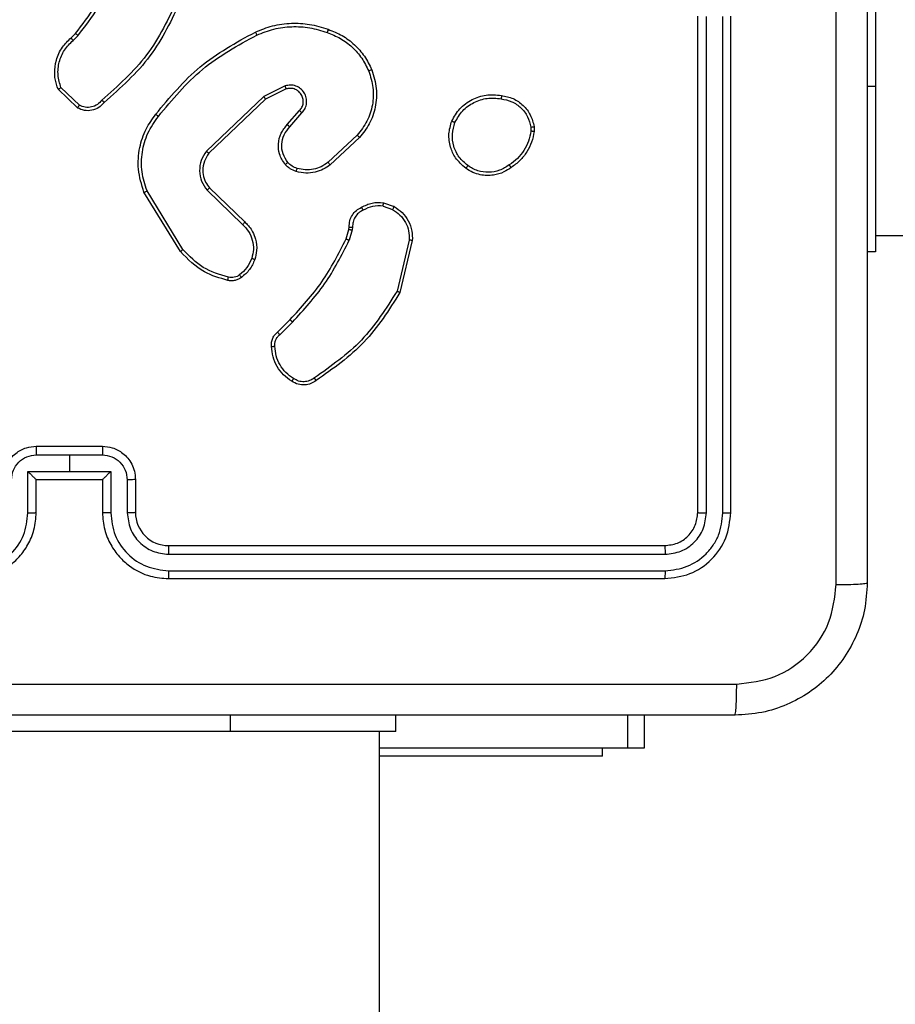
# Model space of a CAD drawing. Units: millimetres. Extents: x 3638 to 5306, y 2756 to 3863.
# Drawn here: x 4383 to 4388, y 3247 to 3253 of the extents above; entities that cross this region are included whole.
import ezdxf

# ---------------------------------------------------------------- set-up
doc = ezdxf.new("R2010")
doc.units = ezdxf.units.MM
doc.header["$LTSCALE"] = 200
doc.header["$PDSIZE"] = -1
doc.layers.add('VP-EQ', color=7, linetype='Continuous', true_color=0x8a3492)
doc.layers.add('VP-HIC', color=6, linetype='Continuous')
doc.dimstyles.get("Standard").update_dxf_attribs({"dimtxt": 14, "dimasz": 20, "dimexe": 20, "dimexo": 50, "dimgap": 20, "dimtad": 0, "dimdec": 0, "dimzin": 0, "dimdsep": 46, "dimtxsty": 'Standard', "dimcen": -0.09, "dimadec": 0, "dimazin": 0, "dimtfac": 1, "dimtdec": 4, "dimtofl": 0, "dimtmove": 0, "dimatfit": 3, "dimfxl": 70, "dimfxlon": 1, "dimtolj": 1, "dimtzin": 0, "dimarcsym": 0})

# ---------------------------------------------------------------- blocks, each defined once
blk = doc.blocks.new('wd1453')
at = {"color": 7, "linetype": 'Continuous', "lineweight": 25}
for p, q in [((3886.2701, 3675.1819), (3886.2701, 3673.1819)), ((3885.1951, 3670.6069), (3885.1951, 3673.6069)), ((3885.2476, 3670.6045), (3885.2475, 3673.6065)), ((3885.3477, 3670.6045), (3885.3476, 3673.6065)), ((3885.3951, 3670.6069), (3885.3951, 3673.6069)), ((3881.4052, 3673.4763), (3881.432, 3673.5027)), ((3881.4179, 3673.4607), (3881.4472, 3673.4896)), ((3881.445, 3673.0529), (3881.3268, 3673.1655)), ((3881.4557, 3673.0696), (3881.3443, 3673.1753)), ((3882.7004, 3673.186), (3882.5706, 3673.1226)), ((3882.7064, 3673.1673), (3882.5818, 3673.1065)), ((3886.2701, 3673.1819), (3886.2701, 3672.1819)), ((3882.5706, 3673.1226), (3882.2239, 3672.7909)), ((3882.5818, 3673.1065), (3882.2392, 3672.7785)), ((3882.7132, 3672.9519), (3882.7869, 3673.0369)), ((3882.728, 3672.9378), (3882.802, 3673.023)), ((3884.1864, 3672.9363), (3884.1866, 3672.9124)), ((3884.2055, 3672.9396), (3884.2058, 3672.9101)), ((3883.1359, 3672.8874), (3882.9599, 3672.7241)), ((3883.1501, 3672.8741), (3882.9721, 3672.7089)), ((3882.0664, 3672.1844), (3881.8464, 3672.5433)), ((3882.0821, 3672.1965), (3881.865, 3672.5507)), ((3882.2278, 3672.5553), (3882.4431, 3672.3477)), ((3882.2424, 3672.5691), (3882.456, 3672.3632)), ((3883.2951, 3672.4794), (3883.3585, 3672.4566)), ((3883.2919, 3672.4593), (3883.3496, 3672.4385)), ((3883.0688, 3672.2612), (3883.0852, 3672.3181)), ((3883.0852, 3672.3181), (3883.0872, 3672.3326)), ((3883.1054, 3672.3149), (3883.0875, 3672.2526)), ((3883.1077, 3672.3312), (3883.1054, 3672.3149)), ((3883.4497, 3672.2533), (3883.3766, 3671.9448)), ((3883.4691, 3672.252), (3883.3942, 3671.9369)), ((3886.2701, 3672.2819), (3898.5154, 3672.2819)), ((3886.2701, 3672.1819), (3886.2201, 3672.1819)), ((3882.6539, 3671.6974), (3882.7297, 3671.7731)), ((3882.6674, 3671.6816), (3882.7441, 3671.7583)), ((3881.1951, 3671.0069), (3881.5951, 3671.0069)), ((3881.1949, 3670.9548), (3881.3951, 3670.9548)), ((3881.3951, 3670.9548), (3881.5952, 3670.9548)), ((3881.3951, 3670.9548), (3881.3951, 3670.8547)), ((3881.1449, 3670.8547), (3881.3951, 3670.8547)), ((3881.1449, 3670.6046), (3881.1449, 3670.8547)), ((3881.1951, 3670.8069), (3881.195, 3670.8069)), ((3881.1951, 3670.6069), (3881.1951, 3670.8069)), ((3881.1951, 3670.8069), (3881.5951, 3670.8069)), ((3881.3951, 3670.8547), (3881.6452, 3670.8547)), ((3881.5951, 3670.8069), (3881.5951, 3670.6069)), ((3881.5951, 3670.8069), (3881.5951, 3670.8069)), ((3881.6452, 3670.8547), (3881.6452, 3670.6046)), ((3881.7951, 3670.8069), (3881.7951, 3670.6069)), ((3881.7453, 3670.8047), (3881.7453, 3670.6046)), ((3881.9951, 3670.4069), (3884.9951, 3670.4069)), ((3881.9954, 3670.3544), (3884.9974, 3670.3543)), ((3881.9954, 3670.2543), (3884.9974, 3670.2543)), ((3881.9951, 3670.2069), (3884.9951, 3670.2069)), ((3883.3701, 3669.2819), (3883.3701, 3669.3819)), ((3884.8701, 3669.3819), (3884.8701, 3669.1819)), ((3882.3701, 3669.2819), (3880.3701, 3669.2819)), ((3883.3701, 3669.2819), (3882.3701, 3669.2819)), ((3883.2701, 3531.0819), (3883.2701, 3669.2819)), ((3884.7729, 3669.1819), (3883.2701, 3669.1819)), ((3884.6201, 3669.1333), (3884.6201, 3669.1819)), ((3884.8701, 3669.1819), (3884.7729, 3669.1819)), ((3884.6201, 3669.1333), (3883.2701, 3669.1333))]:
    blk.add_line(p, q, dxfattribs=at)
at = {"color": 8, "linetype": 'Continuous', "lineweight": 25}
for p, q in [((3886.2701, 3673.1819), (3886.2201, 3673.1819)), ((3882.3701, 3669.2819), (3882.3701, 3669.3819)), ((3884.7729, 3669.1819), (3884.7729, 3669.3819))]:
    blk.add_line(p, q, dxfattribs=at)
at = {"color": 7, "linetype": 'Continuous', "lineweight": 25}
blk.add_arc((3881.995, 3670.6069), 0.2, 179.99235, 270.00424, dxfattribs=at)
for points, knots in [([(3886.0324, 3670.1711), (3886.0323, 3671.0676), (3886.0323, 3672.8605), (3886.0323, 3675.5533), (3886.0323, 3677.3461), (3886.0324, 3678.2426)], [0, 0, 0, 0, 0.333337, 0.666663, 1, 1, 1, 1]), ([(3886.2201, 3678.2319), (3886.2201, 3677.3379), (3886.2201, 3675.5497), (3886.2201, 3672.8641), (3886.2201, 3671.0758), (3886.2201, 3670.1819)], [0, 0, 0, 0, 0.333295, 0.666702, 1, 1, 1, 1]), ([(3881.432, 3673.5027), (3881.4738, 3673.5564), (3881.5584, 3673.665), (3881.6126, 3673.7915), (3881.6399, 3673.8554)], [0, 0, 0, 0, 0.494656, 1, 1, 1, 1]), ([(3881.4472, 3673.4896), (3881.4902, 3673.5449), (3881.5762, 3673.6555), (3881.6313, 3673.7843), (3881.6588, 3673.8488)], [0, 0, 0, 0, 0.500025, 1, 1, 1, 1]), ([(3882.0506, 3673.7085), (3881.9946, 3673.5916), (3881.8825, 3673.3579), (3881.6886, 3673.1859), (3881.5917, 3673.0999)], [0, 0, 0, 0, 0.499999, 1, 1, 1, 1]), ([(3882.0694, 3673.7022), (3882.0139, 3673.5854), (3881.9013, 3673.3487), (3881.7054, 3673.1744), (3881.6061, 3673.0861)], [0, 0, 0, 0, 0.493276, 1, 1, 1, 1]), ([(3882.52, 3673.5115), (3882.5541, 3673.5253), (3882.6242, 3673.5535), (3882.7361, 3673.5678), (3882.8509, 3673.5624), (3882.923, 3673.5397), (3882.9602, 3673.528)], [0, 0, 0, 0, 0.243398, 0.499996, 0.74201, 1, 1, 1, 1]), ([(3882.5287, 3673.4932), (3882.5626, 3673.5067), (3882.6304, 3673.5337), (3882.7396, 3673.5469), (3882.8495, 3673.5418), (3882.9191, 3673.5199), (3882.9539, 3673.509)], [0, 0, 0, 0, 0.249959, 0.500007, 0.750059, 1, 1, 1, 1]), ([(3881.432, 3673.5027), (3881.4323, 3673.5024), (3881.4328, 3673.5019), (3881.4369, 3673.4984), (3881.4419, 3673.4941), (3881.4455, 3673.4911), (3881.4472, 3673.4896)], [0, 0, 0, 0, 0.279856, 0.559151, 0.779765, 1, 1, 1, 1]), ([(3881.9175, 3673.0142), (3882.002, 3673.1164), (3882.1709, 3673.3208), (3882.4036, 3673.448), (3882.52, 3673.5115)], [0, 0, 0, 0, 0.500129, 1, 1, 1, 1]), ([(3881.9335, 3673.0017), (3882.017, 3673.1026), (3882.184, 3673.3045), (3882.4138, 3673.4303), (3882.5287, 3673.4932)], [0, 0, 0, 0, 0.499988, 1, 1, 1, 1]), ([(3882.52, 3673.5115), (3882.5201, 3673.5113), (3882.5204, 3673.5107), (3882.5224, 3673.5065), (3882.5253, 3673.5004), (3882.5275, 3673.4956), (3882.5287, 3673.4932)], [0, 0, 0, 0, 0.2501279, 0.4999049, 0.7501412, 1, 1, 1, 1]), ([(3882.9602, 3673.528), (3882.9602, 3673.5278), (3882.9601, 3673.5273), (3882.9592, 3673.5243), (3882.958, 3673.5207), (3882.9569, 3673.5173), (3882.9555, 3673.5133), (3882.9545, 3673.5104), (3882.9539, 3673.509)], [0, 0, 0, 0, 0.209386, 0.445121, 0.573382, 0.709156, 0.851304, 1, 1, 1, 1]), ([(3882.9539, 3673.509), (3882.9814, 3673.498), (3883.0363, 3673.4762), (3883.1068, 3673.4217), (3883.1665, 3673.3556), (3883.1925, 3673.3026), (3883.2055, 3673.276)], [0, 0, 0, 0, 0.249927, 0.499984, 0.75009, 1, 1, 1, 1]), ([(3882.9602, 3673.528), (3882.989, 3673.5166), (3883.0466, 3673.4938), (3883.1208, 3673.437), (3883.183, 3673.3674), (3883.21, 3673.3117), (3883.2236, 3673.2839)], [0, 0, 0, 0, 0.250005, 0.500008, 0.750008, 1, 1, 1, 1]), ([(3881.3268, 3673.1655), (3881.3199, 3673.1862), (3881.3094, 3673.2178), (3881.3048, 3673.2775), (3881.3134, 3673.3444), (3881.3473, 3673.4201), (3881.3867, 3673.4583), (3881.4052, 3673.4763)], [0, 0, 0, 0, 0.190196, 0.290668, 0.522252, 0.775128, 1, 1, 1, 1]), ([(3881.3443, 3673.1753), (3881.3369, 3673.2006), (3881.3221, 3673.2513), (3881.3309, 3673.3309), (3881.3615, 3673.4051), (3881.3991, 3673.4422), (3881.4179, 3673.4607)], [0, 0, 0, 0, 0.249982, 0.499936, 0.749827, 1, 1, 1, 1]), ([(3881.4052, 3673.4763), (3881.4054, 3673.4761), (3881.4057, 3673.4756), (3881.4087, 3673.472), (3881.4129, 3673.4668), (3881.4162, 3673.4628), (3881.4179, 3673.4607)], [0, 0, 0, 0, 0.2501858, 0.4999624, 0.7493186, 1, 1, 1, 1]), ([(3883.2055, 3673.276), (3883.216, 3673.2428), (3883.237, 3673.1763), (3883.2317, 3673.0708), (3883.2002, 3672.9699), (3883.1573, 3672.9149), (3883.1359, 3672.8874)], [0, 0, 0, 0, 0.249968, 0.499972, 0.749847, 1, 1, 1, 1]), ([(3883.2236, 3673.2839), (3883.2353, 3673.2462), (3883.2584, 3673.1724), (3883.2494, 3673.0584), (3883.2146, 3672.9557), (3883.1712, 3672.9008), (3883.1501, 3672.8741)], [0, 0, 0, 0, 0.268415, 0.524551, 0.76841, 1, 1, 1, 1]), ([(3883.2236, 3673.2839), (3883.2233, 3673.2837), (3883.2228, 3673.2834), (3883.2187, 3673.2816), (3883.2127, 3673.279), (3883.2079, 3673.277), (3883.2055, 3673.276)], [0, 0, 0, 0, 0.250402, 0.499678, 0.749498, 1, 1, 1, 1]), ([(3882.802, 3673.023), (3882.8088, 3673.0316), (3882.8225, 3673.0488), (3882.8312, 3673.0813), (3882.8293, 3673.1145), (3882.8166, 3673.1452), (3882.7946, 3673.1703), (3882.7656, 3673.1866), (3882.7326, 3673.1932), (3882.7112, 3673.1884), (3882.7004, 3673.186)], [0, 0, 0, 0, 0.125088, 0.250158, 0.374939, 0.499987, 0.624886, 0.749993, 0.875017, 1, 1, 1, 1]), ([(3881.3268, 3673.1655), (3881.327, 3673.1656), (3881.3275, 3673.1658), (3881.3303, 3673.1674), (3881.3336, 3673.1692), (3881.3367, 3673.171), (3881.3404, 3673.173), (3881.343, 3673.1745), (3881.3443, 3673.1753)], [0, 0, 0, 0, 0.213605, 0.450707, 0.578345, 0.712832, 0.853465, 1, 1, 1, 1]), ([(3882.7064, 3673.1673), (3882.7064, 3673.1676), (3882.7062, 3673.1682), (3882.7049, 3673.1724), (3882.7029, 3673.1786), (3882.7012, 3673.1835), (3882.7004, 3673.186)], [0, 0, 0, 0, 0.249751, 0.499767, 0.749446, 1, 1, 1, 1]), ([(3882.7869, 3673.0369), (3882.7924, 3673.0435), (3882.8034, 3673.057), (3882.8101, 3673.0813), (3882.8097, 3673.1056), (3882.8017, 3673.1305), (3882.7864, 3673.15), (3882.7688, 3673.162), (3882.7508, 3673.1695), (3882.7293, 3673.1727), (3882.7135, 3673.1689), (3882.7064, 3673.1673)], [0, 0, 0, 0, 0.121923, 0.248451, 0.350765, 0.467191, 0.617014, 0.696824, 0.769133, 0.895983, 1, 1, 1, 1]), ([(3883.7077, 3672.9733), (3883.7226, 3672.9994), (3883.753, 3673.0524), (3883.8277, 3673.1064), (3883.9161, 3673.1369), (3883.9769, 3673.1312), (3884.0083, 3673.1282)], [0, 0, 0, 0, 0.245334, 0.500027, 0.742737, 1, 1, 1, 1]), ([(3884.0083, 3673.1282), (3884.0083, 3673.1279), (3884.0084, 3673.1274), (3884.0081, 3673.1241), (3884.0076, 3673.1202), (3884.0072, 3673.1166), (3884.0066, 3673.1125), (3884.0062, 3673.1096), (3884.006, 3673.1081)], [0, 0, 0, 0, 0.21967, 0.458415, 0.585458, 0.718792, 0.856775, 1, 1, 1, 1]), ([(3884.0083, 3673.1282), (3884.0324, 3673.1233), (3884.0806, 3673.1136), (3884.1413, 3673.0704), (3884.1875, 3673.0116), (3884.1994, 3672.9638), (3884.2055, 3672.9396)], [0, 0, 0, 0, 0.249982, 0.499988, 0.746623, 1, 1, 1, 1]), ([(3881.6061, 3673.0861), (3881.5957, 3673.0748), (3881.5749, 3673.0523), (3881.5314, 3673.0361), (3881.4857, 3673.0347), (3881.4585, 3673.0468), (3881.445, 3673.0529)], [0, 0, 0, 0, 0.254988, 0.506627, 0.75496, 1, 1, 1, 1]), ([(3881.445, 3673.0529), (3881.4451, 3673.0531), (3881.4454, 3673.0535), (3881.4472, 3673.0562), (3881.4492, 3673.0593), (3881.4511, 3673.0623), (3881.4533, 3673.0658), (3881.4549, 3673.0683), (3881.4557, 3673.0696)], [0, 0, 0, 0, 0.215559, 0.453487, 0.580968, 0.714658, 0.854626, 1, 1, 1, 1]), ([(3881.5917, 3673.0999), (3881.5832, 3673.0903), (3881.5662, 3673.0712), (3881.53, 3673.0564), (3881.491, 3673.0542), (3881.4675, 3673.0645), (3881.4557, 3673.0696)], [0, 0, 0, 0, 0.249919, 0.499909, 0.749679, 1, 1, 1, 1]), ([(3881.6061, 3673.0861), (3881.6059, 3673.0862), (3881.6055, 3673.0866), (3881.6031, 3673.089), (3881.6002, 3673.0917), (3881.5977, 3673.0942), (3881.5948, 3673.0969), (3881.5927, 3673.0989), (3881.5917, 3673.0999)], [0, 0, 0, 0, 0.228377, 0.470476, 0.597122, 0.727717, 0.862153, 1, 1, 1, 1]), ([(3882.5818, 3673.1065), (3882.5817, 3673.1066), (3882.5815, 3673.107), (3882.5799, 3673.1093), (3882.5779, 3673.1122), (3882.5758, 3673.1152), (3882.5733, 3673.1187), (3882.5715, 3673.1212), (3882.5706, 3673.1226)], [0, 0, 0, 0, 0.194388, 0.425021, 0.554786, 0.693755, 0.842215, 1, 1, 1, 1]), ([(3883.7267, 3672.9652), (3883.741, 3672.9897), (3883.7696, 3673.0386), (3883.8395, 3673.0891), (3883.9213, 3673.1166), (3883.9777, 3673.1109), (3884.006, 3673.1081)], [0, 0, 0, 0, 0.249973, 0.499924, 0.749749, 1, 1, 1, 1]), ([(3884.006, 3673.1081), (3884.028, 3673.1036), (3884.072, 3673.0947), (3884.1279, 3673.0556), (3884.17, 3673.0018), (3884.181, 3672.9582), (3884.1864, 3672.9363)], [0, 0, 0, 0, 0.249962, 0.499927, 0.749767, 1, 1, 1, 1]), ([(3881.8464, 3672.5433), (3881.8323, 3672.5892), (3881.8051, 3672.6771), (3881.8157, 3672.8098), (3881.8529, 3672.9239), (3881.8968, 3672.9852), (3881.9175, 3673.0142)], [0, 0, 0, 0, 0.286585, 0.548834, 0.786608, 1, 1, 1, 1]), ([(3881.9335, 3673.0017), (3881.9322, 3673.0027), (3881.9298, 3673.0046), (3881.9264, 3673.0072), (3881.9235, 3673.0095), (3881.9205, 3673.0118), (3881.918, 3673.0137), (3881.9177, 3673.014), (3881.9175, 3673.0142)], [0, 0, 0, 0, 0.150329, 0.293531, 0.429042, 0.557352, 0.792415, 1, 1, 1, 1]), ([(3882.7869, 3673.0369), (3882.787, 3673.0368), (3882.7873, 3673.0366), (3882.789, 3673.035), (3882.7915, 3673.0327), (3882.7943, 3673.0301), (3882.7979, 3673.0268), (3882.8006, 3673.0243), (3882.802, 3673.023)], [0, 0, 0, 0, 0.155957, 0.374806, 0.507248, 0.655583, 0.819842, 1, 1, 1, 1]), ([(3881.865, 3672.5507), (3881.8528, 3672.5889), (3881.8286, 3672.6652), (3881.8323, 3672.7863), (3881.8645, 3672.9033), (3881.9105, 3672.9689), (3881.9335, 3673.0017)], [0, 0, 0, 0, 0.250012, 0.499978, 0.749901, 1, 1, 1, 1]), ([(3882.7011, 3672.7103), (3882.6934, 3672.7207), (3882.6788, 3672.7403), (3882.6623, 3672.782), (3882.6558, 3672.8363), (3882.6708, 3672.901), (3882.6992, 3672.9352), (3882.7132, 3672.9519)], [0, 0, 0, 0, 0.145255, 0.27603, 0.502107, 0.756335, 1, 1, 1, 1]), ([(3882.7132, 3672.9519), (3882.7133, 3672.9517), (3882.7137, 3672.9514), (3882.716, 3672.9492), (3882.7187, 3672.9466), (3882.7215, 3672.944), (3882.7246, 3672.9411), (3882.7269, 3672.9389), (3882.728, 3672.9378)], [0, 0, 0, 0, 0.205834, 0.440683, 0.569536, 0.705263, 0.849601, 1, 1, 1, 1]), ([(3883.7923, 3672.6878), (3883.7698, 3672.7076), (3883.7292, 3672.7432), (3883.6961, 3672.8178), (3883.685, 3672.8959), (3883.7001, 3672.9476), (3883.7077, 3672.9733)], [0, 0, 0, 0, 0.277667, 0.49989, 0.750876, 1, 1, 1, 1]), ([(3883.7077, 3672.9733), (3883.7079, 3672.9732), (3883.7084, 3672.973), (3883.7115, 3672.9717), (3883.7151, 3672.9702), (3883.7186, 3672.9686), (3883.7225, 3672.967), (3883.7253, 3672.9658), (3883.7267, 3672.9652)], [0, 0, 0, 0, 0.217066, 0.455179, 0.582998, 0.716731, 0.855595, 1, 1, 1, 1]), ([(3883.8046, 3672.7037), (3883.7859, 3672.7198), (3883.7485, 3672.7519), (3883.7166, 3672.8198), (3883.7064, 3672.8941), (3883.7199, 3672.9415), (3883.7267, 3672.9652)], [0, 0, 0, 0, 0.25023, 0.500058, 0.750054, 1, 1, 1, 1]), ([(3882.7165, 3672.723), (3882.7056, 3672.7396), (3882.6837, 3672.7727), (3882.6764, 3672.8328), (3882.6898, 3672.8921), (3882.7153, 3672.9225), (3882.728, 3672.9378)], [0, 0, 0, 0, 0.249974, 0.499852, 0.749605, 1, 1, 1, 1]), ([(3884.1866, 3672.9124), (3884.1825, 3672.8919), (3884.1743, 3672.8509), (3884.1451, 3672.795), (3884.1063, 3672.7452), (3884.0725, 3672.7206), (3884.0555, 3672.7083)], [0, 0, 0, 0, 0.249962, 0.500005, 0.750101, 1, 1, 1, 1]), ([(3884.2058, 3672.9101), (3884.2015, 3672.8885), (3884.193, 3672.8451), (3884.1626, 3672.7854), (3884.1211, 3672.732), (3884.0847, 3672.7056), (3884.0664, 3672.6923)], [0, 0, 0, 0, 0.24699, 0.495981, 0.746975, 1, 1, 1, 1]), ([(3884.1864, 3672.9363), (3884.189, 3672.9367), (3884.194, 3672.9375), (3884.2003, 3672.9386), (3884.2046, 3672.9393), (3884.2052, 3672.9395), (3884.2055, 3672.9396)], [0, 0, 0, 0, 0.25035, 0.500031, 0.749441, 1, 1, 1, 1]), ([(3884.2058, 3672.9101), (3884.2054, 3672.9101), (3884.2046, 3672.9102), (3884.1996, 3672.9108), (3884.1933, 3672.9115), (3884.1889, 3672.9121), (3884.1866, 3672.9124)], [0, 0, 0, 0, 0.279715, 0.558991, 0.779409, 1, 1, 1, 1]), ([(3883.1501, 3672.8741), (3883.1499, 3672.8744), (3883.1495, 3672.8748), (3883.1462, 3672.8778), (3883.1415, 3672.8822), (3883.1378, 3672.8857), (3883.1359, 3672.8874)], [0, 0, 0, 0, 0.250588, 0.499965, 0.749856, 1, 1, 1, 1]), ([(3882.2239, 3672.7909), (3882.2121, 3672.7729), (3882.1886, 3672.7371), (3882.1795, 3672.6723), (3882.191, 3672.608), (3882.2155, 3672.5729), (3882.2278, 3672.5553)], [0, 0, 0, 0, 0.250281, 0.500112, 0.750037, 1, 1, 1, 1]), ([(3882.2392, 3672.7785), (3882.2289, 3672.763), (3882.2083, 3672.7318), (3882.1998, 3672.6769), (3882.2066, 3672.6342), (3882.2208, 3672.5981), (3882.2338, 3672.5806), (3882.2424, 3672.5691)], [0, 0, 0, 0, 0.2442, 0.489943, 0.713074, 0.811074, 1, 1, 1, 1]), ([(3882.2392, 3672.7785), (3882.2389, 3672.7787), (3882.2384, 3672.7791), (3882.2349, 3672.7819), (3882.2299, 3672.786), (3882.2259, 3672.7892), (3882.2239, 3672.7909)], [0, 0, 0, 0, 0.250677, 0.500209, 0.749659, 1, 1, 1, 1]), ([(3882.7011, 3672.7103), (3882.7013, 3672.7105), (3882.7019, 3672.7108), (3882.7054, 3672.7137), (3882.7105, 3672.718), (3882.7145, 3672.7213), (3882.7165, 3672.723)], [0, 0, 0, 0, 0.249793, 0.500404, 0.750034, 1, 1, 1, 1]), ([(3882.7729, 3672.6872), (3882.7623, 3672.6912), (3882.7409, 3672.6992), (3882.7247, 3672.7151), (3882.7165, 3672.723)], [0, 0, 0, 0, 0.500034, 1, 1, 1, 1]), ([(3882.9599, 3672.7241), (3882.9463, 3672.7144), (3882.9193, 3672.6952), (3882.8714, 3672.6802), (3882.8214, 3672.676), (3882.7891, 3672.6835), (3882.7729, 3672.6872)], [0, 0, 0, 0, 0.250027, 0.500039, 0.749995, 1, 1, 1, 1]), ([(3882.9721, 3672.7089), (3882.9719, 3672.7091), (3882.9716, 3672.7096), (3882.9688, 3672.7131), (3882.9647, 3672.7181), (3882.9615, 3672.7221), (3882.9599, 3672.7241)], [0, 0, 0, 0, 0.250369, 0.499841, 0.749252, 1, 1, 1, 1]), ([(3882.7668, 3672.6685), (3882.7544, 3672.6731), (3882.7405, 3672.6783), (3882.726, 3672.688), (3882.7153, 3672.6957), (3882.7072, 3672.704), (3882.7011, 3672.7103)], [0, 0, 0, 0, 0.499366, 0.560135, 0.663805, 1, 1, 1, 1]), ([(3882.9721, 3672.7089), (3882.9587, 3672.6992), (3882.931, 3672.6793), (3882.8806, 3672.662), (3882.8241, 3672.6555), (3882.7863, 3672.6641), (3882.7668, 3672.6685)], [0, 0, 0, 0, 0.226409, 0.46856, 0.726431, 1, 1, 1, 1]), ([(3882.7668, 3672.6685), (3882.767, 3672.6687), (3882.7673, 3672.6693), (3882.7687, 3672.6736), (3882.7707, 3672.6798), (3882.7722, 3672.6848), (3882.7729, 3672.6872)], [0, 0, 0, 0, 0.2499676, 0.4999675, 0.7497679, 1, 1, 1, 1]), ([(3883.7923, 3672.6878), (3883.7926, 3672.688), (3883.7931, 3672.6884), (3883.796, 3672.692), (3883.8, 3672.6973), (3883.803, 3672.7016), (3883.8046, 3672.7037)], [0, 0, 0, 0, 0.25016, 0.49967, 0.750062, 1, 1, 1, 1]), ([(3884.0664, 3672.6923), (3884.0524, 3672.6828), (3884.0202, 3672.6608), (3883.9558, 3672.642), (3883.8904, 3672.6439), (3883.8335, 3672.6615), (3883.8064, 3672.6788), (3883.7923, 3672.6878)], [0, 0, 0, 0, 0.172878, 0.397061, 0.672244, 0.829674, 1, 1, 1, 1]), ([(3884.0555, 3672.7083), (3884.0366, 3672.6961), (3883.9986, 3672.6717), (3883.9309, 3672.6603), (3883.8627, 3672.669), (3883.824, 3672.6921), (3883.8046, 3672.7037)], [0, 0, 0, 0, 0.24995, 0.499931, 0.749782, 1, 1, 1, 1]), ([(3884.0664, 3672.6923), (3884.0663, 3672.6926), (3884.0661, 3672.693), (3884.0644, 3672.6956), (3884.0623, 3672.6987), (3884.0603, 3672.7015), (3884.058, 3672.7048), (3884.0564, 3672.7071), (3884.0555, 3672.7083)], [0, 0, 0, 0, 0.217637, 0.456571, 0.584255, 0.717806, 0.856351, 1, 1, 1, 1]), ([(3881.8464, 3672.5433), (3881.8467, 3672.5434), (3881.8473, 3672.5436), (3881.8516, 3672.5452), (3881.8577, 3672.5477), (3881.8625, 3672.5497), (3881.865, 3672.5507)], [0, 0, 0, 0, 0.250012, 0.49975, 0.749766, 1, 1, 1, 1]), ([(3882.2424, 3672.5691), (3882.2422, 3672.5688), (3882.2419, 3672.5683), (3882.2386, 3672.5651), (3882.2337, 3672.5605), (3882.2298, 3672.557), (3882.2278, 3672.5553)], [0, 0, 0, 0, 0.2503434, 0.5003713, 0.7499095, 1, 1, 1, 1]), ([(3883.1613, 3672.452), (3883.1824, 3672.4627), (3883.2244, 3672.484), (3883.2715, 3672.481), (3883.2951, 3672.4794)], [0, 0, 0, 0, 0.499992, 1, 1, 1, 1]), ([(3883.2919, 3672.4593), (3883.2922, 3672.4608), (3883.2927, 3672.4637), (3883.2934, 3672.4678), (3883.294, 3672.4714), (3883.2946, 3672.4752), (3883.2951, 3672.4786), (3883.2951, 3672.4792), (3883.2951, 3672.4794)], [0, 0, 0, 0, 0.140999, 0.277773, 0.410306, 0.537707, 0.77748, 1, 1, 1, 1]), ([(3883.0872, 3672.3326), (3883.0878, 3672.3455), (3883.089, 3672.3711), (3883.1053, 3672.4059), (3883.1294, 3672.4345), (3883.1508, 3672.4462), (3883.1613, 3672.452)], [0, 0, 0, 0, 0.259318, 0.512423, 0.759379, 1, 1, 1, 1]), ([(3883.1712, 3672.4338), (3883.1617, 3672.4287), (3883.1428, 3672.4185), (3883.1219, 3672.3933), (3883.1087, 3672.3635), (3883.1081, 3672.342), (3883.1077, 3672.3312)], [0, 0, 0, 0, 0.250031, 0.499956, 0.750024, 1, 1, 1, 1]), ([(3883.1613, 3672.452), (3883.1615, 3672.4517), (3883.1618, 3672.4513), (3883.1635, 3672.4481), (3883.1654, 3672.4446), (3883.1672, 3672.4413), (3883.1691, 3672.4377), (3883.1705, 3672.4351), (3883.1712, 3672.4338)], [0, 0, 0, 0, 0.226637, 0.468522, 0.595453, 0.726509, 0.861462, 1, 1, 1, 1]), ([(3883.2919, 3672.4593), (3883.2707, 3672.4606), (3883.2281, 3672.4631), (3883.1902, 3672.4436), (3883.1712, 3672.4338)], [0, 0, 0, 0, 0.500062, 1, 1, 1, 1]), ([(3883.3585, 3672.4566), (3883.3584, 3672.4562), (3883.3582, 3672.4554), (3883.3559, 3672.4505), (3883.3528, 3672.4446), (3883.3507, 3672.4405), (3883.3496, 3672.4385)], [0, 0, 0, 0, 0.279648, 0.559143, 0.77933, 1, 1, 1, 1]), ([(3883.3496, 3672.4385), (3883.3652, 3672.4283), (3883.3965, 3672.4079), (3883.4296, 3672.3621), (3883.4498, 3672.3093), (3883.4497, 3672.272), (3883.4497, 3672.2533)], [0, 0, 0, 0, 0.250005, 0.499984, 0.749952, 1, 1, 1, 1]), ([(3883.3585, 3672.4566), (3883.3758, 3672.4453), (3883.4104, 3672.4229), (3883.4479, 3672.3709), (3883.4697, 3672.3122), (3883.4693, 3672.271), (3883.4691, 3672.252)], [0, 0, 0, 0, 0.2501, 0.499981, 0.769745, 1, 1, 1, 1]), ([(3882.456, 3672.3632), (3882.4558, 3672.3628), (3882.4554, 3672.3621), (3882.452, 3672.358), (3882.4477, 3672.3529), (3882.4446, 3672.3494), (3882.4431, 3672.3477)], [0, 0, 0, 0, 0.280226, 0.559032, 0.779861, 1, 1, 1, 1]), ([(3882.456, 3672.3632), (3882.4595, 3672.36), (3882.4692, 3672.3511), (3882.486, 3672.3319), (3882.5062, 3672.301), (3882.5248, 3672.2532), (3882.5315, 3672.1947), (3882.5211, 3672.1544), (3882.5164, 3672.1363)], [0, 0, 0, 0, 0.056645, 0.15904, 0.307047, 0.500558, 0.775376, 1, 1, 1, 1]), ([(3882.4431, 3672.3477), (3882.4561, 3672.334), (3882.4822, 3672.3068), (3882.504, 3672.2539), (3882.5115, 3672.1972), (3882.5023, 3672.1606), (3882.4977, 3672.1423)], [0, 0, 0, 0, 0.25001, 0.500034, 0.749898, 1, 1, 1, 1]), ([(3883.0852, 3672.3181), (3883.0856, 3672.318), (3883.0863, 3672.3178), (3883.0918, 3672.3169), (3883.0985, 3672.3159), (3883.1031, 3672.3152), (3883.1054, 3672.3149)], [0, 0, 0, 0, 0.279889, 0.55938, 0.779727, 1, 1, 1, 1]), ([(3883.0872, 3672.3326), (3883.0875, 3672.3325), (3883.088, 3672.3324), (3883.0916, 3672.332), (3883.0956, 3672.3318), (3883.0993, 3672.3316), (3883.1034, 3672.3314), (3883.1062, 3672.3313), (3883.1077, 3672.3312)], [0, 0, 0, 0, 0.2278816, 0.4698383, 0.5969203, 0.7271384, 0.8619284, 1, 1, 1, 1]), ([(3882.7297, 3671.7731), (3882.7976, 3671.8466), (3882.9333, 3671.9935), (3883.0236, 3672.172), (3883.0688, 3672.2612)], [0, 0, 0, 0, 0.499993, 1, 1, 1, 1]), ([(3882.7441, 3671.7583), (3882.8128, 3671.8327), (3882.9502, 3671.9815), (3883.0417, 3672.1622), (3883.0875, 3672.2526)], [0, 0, 0, 0, 0.49999, 1, 1, 1, 1]), ([(3883.0688, 3672.2612), (3883.0692, 3672.261), (3883.0699, 3672.2606), (3883.0748, 3672.2583), (3883.081, 3672.2555), (3883.0853, 3672.2535), (3883.0875, 3672.2526)], [0, 0, 0, 0, 0.279815, 0.559262, 0.779119, 1, 1, 1, 1]), ([(3883.4691, 3672.252), (3883.4688, 3672.252), (3883.4682, 3672.2519), (3883.4637, 3672.2522), (3883.4573, 3672.2527), (3883.4522, 3672.2531), (3883.4497, 3672.2533)], [0, 0, 0, 0, 0.249848, 0.500194, 0.749558, 1, 1, 1, 1]), ([(3882.0664, 3672.1844), (3882.0667, 3672.1845), (3882.0673, 3672.1848), (3882.0709, 3672.1875), (3882.0761, 3672.1916), (3882.0801, 3672.1949), (3882.0821, 3672.1965)], [0, 0, 0, 0, 0.250223, 0.500156, 0.749717, 1, 1, 1, 1]), ([(3882.3529, 3672.0099), (3882.3043, 3672.0239), (3882.1936, 3672.0559), (3882.1121, 3672.1382), (3882.0664, 3672.1844)], [0, 0, 0, 0, 0.439124, 1, 1, 1, 1]), ([(3882.3572, 3672.0289), (3882.3041, 3672.045), (3882.198, 3672.0772), (3882.1208, 3672.1567), (3882.0821, 3672.1965)], [0, 0, 0, 0, 0.499992, 1, 1, 1, 1]), ([(3882.4977, 3672.1423), (3882.4893, 3672.123), (3882.4725, 3672.0845), (3882.4405, 3672.0571), (3882.4245, 3672.0434)], [0, 0, 0, 0, 0.500038, 1, 1, 1, 1]), ([(3882.5164, 3672.1363), (3882.5072, 3672.1151), (3882.4887, 3672.0728), (3882.4536, 3672.0428), (3882.4361, 3672.0278)], [0, 0, 0, 0, 0.4999415, 1, 1, 1, 1]), ([(3882.5164, 3672.1363), (3882.516, 3672.1364), (3882.5154, 3672.1365), (3882.5112, 3672.1378), (3882.505, 3672.1398), (3882.5002, 3672.1415), (3882.4977, 3672.1423)], [0, 0, 0, 0, 0.249736, 0.49993, 0.749404, 1, 1, 1, 1]), ([(3882.3529, 3672.0099), (3882.353, 3672.0101), (3882.3532, 3672.0107), (3882.3542, 3672.0151), (3882.3556, 3672.0213), (3882.3567, 3672.0264), (3882.3572, 3672.0289)], [0, 0, 0, 0, 0.250228, 0.499614, 0.749744, 1, 1, 1, 1]), ([(3882.4361, 3672.0278), (3882.43, 3672.0239), (3882.4179, 3672.0162), (3882.3971, 3672.0095), (3882.375, 3672.0067), (3882.3603, 3672.0088), (3882.3529, 3672.0099)], [0, 0, 0, 0, 0.244011, 0.491864, 0.743971, 1, 1, 1, 1]), ([(3882.4245, 3672.0434), (3882.4196, 3672.0403), (3882.4096, 3672.0339), (3882.3925, 3672.0287), (3882.3748, 3672.0264), (3882.3631, 3672.0281), (3882.3572, 3672.0289)], [0, 0, 0, 0, 0.2498142, 0.4999169, 0.7499738, 1, 1, 1, 1]), ([(3882.4361, 3672.0278), (3882.4358, 3672.0281), (3882.4353, 3672.0287), (3882.4323, 3672.0328), (3882.4285, 3672.0379), (3882.4259, 3672.0416), (3882.4245, 3672.0434)], [0, 0, 0, 0, 0.279302, 0.558693, 0.77903, 1, 1, 1, 1]), ([(3883.3766, 3671.9448), (3883.3106, 3671.8408), (3883.1787, 3671.6329), (3882.9773, 3671.4912), (3882.8766, 3671.4203)], [0, 0, 0, 0, 0.4999931, 1, 1, 1, 1]), ([(3883.3942, 3671.9369), (3883.394, 3671.9369), (3883.3936, 3671.9371), (3883.391, 3671.9382), (3883.3877, 3671.9396), (3883.3845, 3671.9411), (3883.3808, 3671.9428), (3883.378, 3671.9441), (3883.3766, 3671.9448)], [0, 0, 0, 0, 0.201344, 0.434423, 0.563943, 0.701029, 0.846575, 1, 1, 1, 1]), ([(3883.3942, 3671.9369), (3883.3275, 3671.8313), (3883.1941, 3671.6201), (3882.9898, 3671.4764), (3882.8877, 3671.4046)], [0, 0, 0, 0, 0.49998, 1, 1, 1, 1]), ([(3882.7297, 3671.7731), (3882.7297, 3671.7731), (3882.7298, 3671.7729), (3882.7307, 3671.772), (3882.732, 3671.7706), (3882.7338, 3671.7688), (3882.736, 3671.7665), (3882.7385, 3671.7639), (3882.7413, 3671.7612), (3882.7431, 3671.7593), (3882.7441, 3671.7583)], [0, 0, 0, 0, 0.124989, 0.250645, 0.375479, 0.499933, 0.625202, 0.750014, 0.8749, 1, 1, 1, 1]), ([(3882.6178, 3671.6111), (3882.6174, 3671.6197), (3882.6166, 3671.6369), (3882.6243, 3671.6612), (3882.6367, 3671.6821), (3882.6483, 3671.6924), (3882.6539, 3671.6974)], [0, 0, 0, 0, 0.262834, 0.524846, 0.770606, 1, 1, 1, 1]), ([(3882.6381, 3671.6119), (3882.6377, 3671.6185), (3882.6369, 3671.6318), (3882.6425, 3671.6511), (3882.6524, 3671.6685), (3882.6624, 3671.6773), (3882.6674, 3671.6816)], [0, 0, 0, 0, 0.250157, 0.499902, 0.7499, 1, 1, 1, 1]), ([(3882.6539, 3671.6974), (3882.6541, 3671.6972), (3882.6544, 3671.6968), (3882.6565, 3671.6942), (3882.6591, 3671.6912), (3882.6615, 3671.6884), (3882.6644, 3671.6852), (3882.6664, 3671.6828), (3882.6674, 3671.6816)], [0, 0, 0, 0, 0.213482, 0.450003, 0.578138, 0.7124, 0.853379, 1, 1, 1, 1]), ([(3882.6178, 3671.6111), (3882.6181, 3671.611), (3882.6187, 3671.6109), (3882.6232, 3671.611), (3882.6289, 3671.6113), (3882.634, 3671.6116), (3882.6367, 3671.6118), (3882.6381, 3671.6119)], [0, 0, 0, 0, 0.241805, 0.488802, 0.740623, 0.869633, 1, 1, 1, 1]), ([(3882.7401, 3671.4), (3882.7227, 3671.4123), (3882.6879, 3671.4368), (3882.6497, 3671.4886), (3882.6237, 3671.5475), (3882.6198, 3671.5899), (3882.6178, 3671.6111)], [0, 0, 0, 0, 0.2499616, 0.4999463, 0.7500048, 1, 1, 1, 1]), ([(3882.7513, 3671.4161), (3882.7351, 3671.4275), (3882.7028, 3671.4502), (3882.6673, 3671.4982), (3882.6434, 3671.5529), (3882.6399, 3671.5922), (3882.6381, 3671.6119)], [0, 0, 0, 0, 0.250016, 0.499999, 0.750024, 1, 1, 1, 1]), ([(3882.7401, 3671.4), (3882.7403, 3671.4002), (3882.7407, 3671.4005), (3882.7426, 3671.4032), (3882.7448, 3671.4063), (3882.7467, 3671.4092), (3882.7489, 3671.4125), (3882.7505, 3671.4149), (3882.7513, 3671.4161)], [0, 0, 0, 0, 0.222272, 0.462423, 0.589472, 0.721736, 0.858619, 1, 1, 1, 1]), ([(3882.8877, 3671.4046), (3882.8775, 3671.3979), (3882.8566, 3671.3842), (3882.8183, 3671.3764), (3882.777, 3671.3796), (3882.7526, 3671.3931), (3882.7401, 3671.4)], [0, 0, 0, 0, 0.230253, 0.473686, 0.730256, 1, 1, 1, 1]), ([(3882.8766, 3671.4203), (3882.8672, 3671.4142), (3882.8484, 3671.4018), (3882.8147, 3671.3958), (3882.7807, 3671.3996), (3882.7611, 3671.4106), (3882.7513, 3671.4161)], [0, 0, 0, 0, 0.250115, 0.500058, 0.749956, 1, 1, 1, 1]), ([(3882.8877, 3671.4046), (3882.8875, 3671.4048), (3882.8872, 3671.4052), (3882.8853, 3671.4079), (3882.8832, 3671.411), (3882.8812, 3671.4137), (3882.879, 3671.4169), (3882.8774, 3671.4192), (3882.8766, 3671.4203)], [0, 0, 0, 0, 0.228707, 0.470329, 0.596976, 0.727509, 0.862189, 1, 1, 1, 1]), ([(3880.9951, 3670.8069), (3880.9963, 3670.8234), (3880.9986, 3670.8556), (3881.016, 3670.8996), (3881.0404, 3670.9362), (3881.0783, 3670.9724), (3881.1306, 3671.0012), (3881.1749, 3671.0051), (3881.1951, 3671.0069)], [0, 0, 0, 0, 0.1584788, 0.3074522, 0.4469798, 0.5769381, 0.8073067, 1, 1, 1, 1]), ([(3881.1951, 3671.0069), (3881.1951, 3671.0067), (3881.195, 3671.0062), (3881.195, 3671.0031), (3881.195, 3670.9982), (3881.195, 3670.9917), (3881.195, 3670.9837), (3881.1949, 3670.9747), (3881.1949, 3670.9649), (3881.1949, 3670.9582), (3881.1949, 3670.9548)], [0, 0, 0, 0, 0.124906, 0.250178, 0.375299, 0.499847, 0.624503, 0.749666, 0.874947, 1, 1, 1, 1]), ([(3881.5951, 3671.0069), (3881.5951, 3671.0067), (3881.5951, 3671.0062), (3881.5951, 3671.0031), (3881.5951, 3670.9982), (3881.5951, 3670.9917), (3881.5952, 3670.9837), (3881.5952, 3670.9747), (3881.5952, 3670.9649), (3881.5952, 3670.9582), (3881.5952, 3670.9548)], [0, 0, 0, 0, 0.12491, 0.250186, 0.375311, 0.499863, 0.624757, 0.749658, 0.874943, 1, 1, 1, 1]), ([(3881.5951, 3671.0069), (3881.6152, 3671.0051), (3881.6596, 3671.0012), (3881.7119, 3670.9724), (3881.7497, 3670.9362), (3881.7741, 3670.8996), (3881.7916, 3670.8556), (3881.7939, 3670.8234), (3881.7951, 3670.8069)], [0, 0, 0, 0, 0.192691, 0.423091, 0.55302, 0.692546, 0.841518, 1, 1, 1, 1]), ([(3881.0448, 3670.8047), (3881.0472, 3670.8243), (3881.052, 3670.8635), (3881.0863, 3670.9133), (3881.1359, 3670.9479), (3881.1752, 3670.9525), (3881.1949, 3670.9548)], [0, 0, 0, 0, 0.249969, 0.499915, 0.749587, 1, 1, 1, 1]), ([(3881.5952, 3670.9548), (3881.6149, 3670.9525), (3881.6542, 3670.9479), (3881.7039, 3670.9133), (3881.7381, 3670.8635), (3881.7429, 3670.8243), (3881.7453, 3670.8047)], [0, 0, 0, 0, 0.250409, 0.50012, 0.750034, 1, 1, 1, 1]), ([(3881.1449, 3670.8547), (3881.1504, 3670.8492), (3881.1615, 3670.8383), (3881.1749, 3670.8251), (3881.1844, 3670.8161), (3881.1901, 3670.8109), (3881.1939, 3670.8075), (3881.1946, 3670.8071), (3881.195, 3670.8069)], [0, 0, 0, 0, 0.251461, 0.502536, 0.646524, 0.775732, 0.892453, 1, 1, 1, 1]), ([(3881.5951, 3670.8069), (3881.5955, 3670.8071), (3881.5962, 3670.8075), (3881.6001, 3670.8108), (3881.6057, 3670.8161), (3881.6152, 3670.8251), (3881.6286, 3670.8383), (3881.6397, 3670.8492), (3881.6452, 3670.8547)], [0, 0, 0, 0, 0.10755, 0.224201, 0.353464, 0.497456, 0.748622, 1, 1, 1, 1]), ([(3881.7951, 3670.8069), (3881.7941, 3670.8066), (3881.7922, 3670.8059), (3881.7789, 3670.8052), (3881.7625, 3670.8048), (3881.751, 3670.8047), (3881.7453, 3670.8047)], [0, 0, 0, 0, 0.279763, 0.559069, 0.779439, 1, 1, 1, 1]), ([(3880.7947, 3670.2543), (3880.8405, 3670.2599), (3880.932, 3670.2711), (3881.0481, 3670.3512), (3881.1289, 3670.467), (3881.1396, 3670.5587), (3881.1449, 3670.6046)], [0, 0, 0, 0, 0.249911, 0.499858, 0.749554, 1, 1, 1, 1]), ([(3880.7951, 3670.2069), (3880.8321, 3670.2099), (3880.9163, 3670.2168), (3881.0186, 3670.2691), (3881.0966, 3670.3392), (3881.1489, 3670.413), (3881.1872, 3670.5041), (3881.1924, 3670.5718), (3881.1951, 3670.6069)], [0, 0, 0, 0, 0.176954, 0.402131, 0.533366, 0.676803, 0.832346, 1, 1, 1, 1]), ([(3881.1449, 3670.6046), (3881.1515, 3670.6046), (3881.1646, 3670.6047), (3881.1812, 3670.6052), (3881.1927, 3670.606), (3881.1943, 3670.6066), (3881.1951, 3670.6069)], [0, 0, 0, 0, 0.250211, 0.500177, 0.750081, 1, 1, 1, 1]), ([(3881.6452, 3670.6046), (3881.6387, 3670.6046), (3881.6255, 3670.6047), (3881.6089, 3670.6052), (3881.5974, 3670.606), (3881.5958, 3670.6066), (3881.5951, 3670.6069)], [0, 0, 0, 0, 0.250091, 0.500087, 0.750021, 1, 1, 1, 1]), ([(3881.5951, 3670.6069), (3881.5977, 3670.5718), (3881.6029, 3670.5041), (3881.6413, 3670.413), (3881.6936, 3670.3392), (3881.7715, 3670.2691), (3881.8738, 3670.2168), (3881.958, 3670.2099), (3881.9951, 3670.2069)], [0, 0, 0, 0, 0.167652, 0.323201, 0.466625, 0.597873, 0.823048, 1, 1, 1, 1]), ([(3881.6452, 3670.6046), (3881.6506, 3670.5587), (3881.6612, 3670.467), (3881.742, 3670.3511), (3881.8581, 3670.2711), (3881.9497, 3670.2599), (3881.9954, 3670.2543)], [0, 0, 0, 0, 0.250453, 0.50014, 0.750107, 1, 1, 1, 1]), ([(3881.7951, 3670.6069), (3881.7943, 3670.6066), (3881.7927, 3670.606), (3881.7813, 3670.6052), (3881.7648, 3670.6047), (3881.7518, 3670.6046), (3881.7453, 3670.6046)], [0, 0, 0, 0, 0.250414, 0.499946, 0.749828, 1, 1, 1, 1]), ([(3881.7453, 3670.6046), (3881.7491, 3670.5718), (3881.7567, 3670.5063), (3881.8144, 3670.4236), (3881.8973, 3670.3664), (3881.9627, 3670.3584), (3881.9954, 3670.3544)], [0, 0, 0, 0, 0.250445, 0.500158, 0.7501, 1, 1, 1, 1]), ([(3884.9951, 3670.4069), (3885.0213, 3670.4099), (3885.0737, 3670.4159), (3885.1398, 3670.4622), (3885.1861, 3670.5283), (3885.1921, 3670.5807), (3885.1951, 3670.6069)], [0, 0, 0, 0, 0.250211, 0.500119, 0.749995, 1, 1, 1, 1]), ([(3884.9951, 3670.2069), (3885.0475, 3670.2129), (3885.1523, 3670.2249), (3885.2846, 3670.3175), (3885.377, 3670.4497), (3885.3891, 3670.5545), (3885.3951, 3670.6069)], [0, 0, 0, 0, 0.250166, 0.500136, 0.750042, 1, 1, 1, 1]), ([(3884.9974, 3670.2543), (3885.0431, 3670.2598), (3885.1345, 3670.2709), (3885.2321, 3670.3381), (3885.2903, 3670.4084), (3885.3347, 3670.4896), (3885.3425, 3670.5586), (3885.3477, 3670.6045)], [0, 0, 0, 0, 0.249623, 0.499207, 0.623786, 0.749849, 1, 1, 1, 1]), ([(3884.9974, 3670.3543), (3885.0302, 3670.3581), (3885.0795, 3670.3636), (3885.1375, 3670.3953), (3885.1877, 3670.4369), (3885.2358, 3670.5066), (3885.2436, 3670.5719), (3885.2476, 3670.6045)], [0, 0, 0, 0, 0.250141, 0.376145, 0.500767, 0.750346, 1, 1, 1, 1]), ([(3885.1951, 3670.6069), (3885.1961, 3670.6065), (3885.1982, 3670.6058), (3885.2123, 3670.605), (3885.2297, 3670.6045), (3885.2416, 3670.6045), (3885.2476, 3670.6045)], [0, 0, 0, 0, 0.279813, 0.558959, 0.779506, 1, 1, 1, 1]), ([(3885.3477, 3670.6045), (3885.3547, 3670.6046), (3885.3687, 3670.6047), (3885.3842, 3670.6053), (3885.3934, 3670.6061), (3885.3945, 3670.6066), (3885.3951, 3670.6069)], [0, 0, 0, 0, 0.279806, 0.559162, 0.779438, 1, 1, 1, 1]), ([(3881.9951, 3670.4069), (3881.9951, 3670.4067), (3881.9951, 3670.4063), (3881.9952, 3670.403), (3881.9953, 3670.3982), (3881.9953, 3670.3916), (3881.9954, 3670.3835), (3881.9954, 3670.3744), (3881.9954, 3670.3645), (3881.9954, 3670.3578), (3881.9954, 3670.3544)], [0, 0, 0, 0, 0.125164, 0.250184, 0.375224, 0.50014, 0.624875, 0.749945, 0.875018, 1, 1, 1, 1]), ([(3884.9951, 3670.4069), (3884.9954, 3670.4058), (3884.9961, 3670.4038), (3884.9969, 3670.3896), (3884.9974, 3670.3722), (3884.9974, 3670.3603), (3884.9974, 3670.3543)], [0, 0, 0, 0, 0.279816, 0.559109, 0.779284, 1, 1, 1, 1]), ([(3881.9954, 3670.2543), (3881.9954, 3670.248), (3881.9954, 3670.2355), (3881.9953, 3670.2198), (3881.9952, 3670.209), (3881.9951, 3670.2076), (3881.9951, 3670.2069)], [0, 0, 0, 0, 0.250267, 0.499793, 0.749694, 1, 1, 1, 1]), ([(3884.9974, 3670.2543), (3884.9974, 3670.2473), (3884.9973, 3670.2332), (3884.9966, 3670.2177), (3884.9959, 3670.2086), (3884.9953, 3670.2074), (3884.9951, 3670.2069)], [0, 0, 0, 0, 0.279897, 0.559191, 0.77975, 1, 1, 1, 1]), ([(3886.2201, 3670.1819), (3886.2168, 3670.1273), (3886.2104, 3670.0197), (3886.1455, 3669.8195), (3886, 3669.6018), (3885.7823, 3669.4563), (3885.5821, 3669.3915), (3885.4745, 3669.3851), (3885.4201, 3669.3819)], [0, 0, 0, 0, 0.130544, 0.257585, 0.500013, 0.742671, 0.869631, 1, 1, 1, 1]), ([(3885.4308, 3669.5695), (3885.5095, 3669.5786), (3885.667, 3669.5968), (3885.8662, 3669.7357), (3886.0047, 3669.935), (3886.0232, 3670.0924), (3886.0324, 3670.1711)], [0, 0, 0, 0, 0.249962, 0.500057, 0.749966, 1, 1, 1, 1]), ([(3886.0324, 3670.1711), (3886.0574, 3670.1714), (3886.1072, 3670.1718), (3886.169, 3670.1743), (3886.2113, 3670.1778), (3886.2171, 3670.1805), (3886.2201, 3670.1819)], [0, 0, 0, 0, 0.250375, 0.50013, 0.750057, 1, 1, 1, 1]), ([(3877.3593, 3669.5695), (3878.2558, 3669.5696), (3880.0487, 3669.5697), (3882.7415, 3669.5697), (3884.5343, 3669.5696), (3885.4308, 3669.5695)], [0, 0, 0, 0, 0.333337, 0.666663, 1, 1, 1, 1]), ([(3885.4201, 3669.3819), (3885.4214, 3669.3848), (3885.4241, 3669.3906), (3885.4276, 3669.433), (3885.4301, 3669.4947), (3885.4305, 3669.5446), (3885.4308, 3669.5695)], [0, 0, 0, 0, 0.249957, 0.499892, 0.749655, 1, 1, 1, 1]), ([(3885.4201, 3669.3819), (3884.5261, 3669.3819), (3882.7379, 3669.3819), (3880.0523, 3669.3819), (3878.264, 3669.3819), (3877.3701, 3669.3819)], [0, 0, 0, 0, 0.333296, 0.666702, 1, 1, 1, 1])]:
    blk.add_open_spline(points, degree=3, knots=knots, dxfattribs=at)
blk = doc.blocks.new('*D23')
at = {"layer": 'Defpoints', "color": 0}
for p in [(5019.4367, 3843.4544), (5019.4367, 3425.9096), (4033.3042, 2932.9992)]:
    blk.add_point(p, dxfattribs=at)
at = {"layer": 'VP-HIC', "color": 0, "lineweight": -2}
for p, q in [((4033.3042, 3773.4544), (4033.3042, 3863.4544)), ((5019.4367, 3773.4544), (5019.4367, 3863.4544)), ((4053.3042, 3843.4544), (4487.7038, 3843.4544)), ((4999.4367, 3843.4544), (4565.0371, 3843.4544))]:
    blk.add_line(p, q, dxfattribs=at)
at = {"layer": 'VP-HIC', "color": 0}
for points in [[(4053.3042, 3846.7877), (4053.3042, 3840.121), (4033.3042, 3843.4544)], [(4999.4367, 3840.121), (4999.4367, 3846.7877), (5019.4367, 3843.4544)]]:
    blk.add_solid(points, dxfattribs=at)
at = {"layer": 'VP-HIC', "color": 0, "insert": (4526.3704, 3843.4544), "char_height": 14, "attachment_point": 5}
blk.add_mtext('\\A1;986', dxfattribs=at)
blk = doc.blocks.new('*D24')
at = {"layer": 'Defpoints', "color": 0}
for p in [(4869.4493, 3747.1795), (4869.4493, 3423.5695), (4183.75, 2934.7895)]:
    blk.add_point(p, dxfattribs=at)
at = {"layer": 'VP-HIC', "color": 0, "lineweight": -2}
for p, q in [((4183.75, 3677.1795), (4183.75, 3767.1795)), ((4869.4493, 3677.1795), (4869.4493, 3767.1795)), ((4203.75, 3747.1795), (4494.6641, 3747.1795)), ((4849.4493, 3747.1795), (4571.9974, 3747.1795))]:
    blk.add_line(p, q, dxfattribs=at)
at = {"layer": 'VP-HIC', "color": 0}
for points in [[(4203.75, 3750.5129), (4203.75, 3743.8462), (4183.75, 3747.1795)], [(4849.4493, 3743.8462), (4849.4493, 3750.5129), (4869.4493, 3747.1795)]]:
    blk.add_solid(points, dxfattribs=at)
at = {"layer": 'VP-HIC', "color": 0, "insert": (4533.3308, 3747.1795), "char_height": 14, "attachment_point": 5}
blk.add_mtext('\\A1;686', dxfattribs=at)
blk = doc.blocks.new('*D25')
at = {"layer": 'Defpoints', "color": 0}
for p in [(4840.7334, 3452.9575), (4209.8388, 2905.9763), (5189.2861, 2905.9763)]:
    blk.add_point(p, dxfattribs=at)
at = {"layer": 'VP-HIC', "color": 0, "lineweight": -2}
for p, q in [((5119.2861, 3452.9575), (5209.2861, 3452.9575)), ((5189.2861, 3432.9575), (5189.2861, 3218.1336)), ((5189.2861, 2925.9763), (5189.2861, 3140.8002)), ((5119.2861, 2905.9763), (5209.2861, 2905.9763))]:
    blk.add_line(p, q, dxfattribs=at)
at = {"layer": 'VP-HIC', "color": 0}
for points in [[(5192.6195, 3432.9575), (5185.9528, 3432.9575), (5189.2861, 3452.9575)], [(5185.9528, 2925.9763), (5192.6195, 2925.9763), (5189.2861, 2905.9763)]]:
    blk.add_solid(points, dxfattribs=at)
at = {"layer": 'VP-HIC', "color": 0, "insert": (5189.2861, 3179.4669), "char_height": 14, "attachment_point": 5, "rotation": 90}
blk.add_mtext('\\A1;547', dxfattribs=at)
blk = doc.blocks.new('*D26')
at = {"layer": 'Defpoints', "color": 0}
for p in [(4842.2555, 3603.0908), (4210.4854, 2755.8179), (5286.3704, 2755.8179)]:
    blk.add_point(p, dxfattribs=at)
at = {"layer": 'VP-HIC', "color": 0, "lineweight": -2}
for p, q in [((5216.3704, 3603.0908), (5306.3704, 3603.0908)), ((5286.3704, 3583.0908), (5286.3704, 3218.121)), ((5286.3704, 2775.8179), (5286.3704, 3140.7877)), ((5216.3704, 2755.8179), (5306.3704, 2755.8179))]:
    blk.add_line(p, q, dxfattribs=at)
at = {"layer": 'VP-HIC', "color": 0}
for points in [[(5289.7038, 3583.0908), (5283.0371, 3583.0908), (5286.3704, 3603.0908)], [(5283.0371, 2775.8179), (5289.7038, 2775.8179), (5286.3704, 2755.8179)]]:
    blk.add_solid(points, dxfattribs=at)
at = {"layer": 'VP-HIC', "color": 0, "insert": (5286.3704, 3179.4544), "char_height": 14, "attachment_point": 5, "rotation": 90}
blk.add_mtext('\\A1;847', dxfattribs=at)

msp = doc.modelspace()

# ---------------------------------------------------------------- block references
at = {"layer": 'VP-EQ', "color": 2}
msp.add_blockref('wd1453', (501.465, -420.6921), dxfattribs=at)

# ---------------------------------------------------------------- dimensions: what is measured, and where the dimension line sits
at = {"layer": 'VP-HIC', "color": 0}
for base, p1, p2, picture, middle in [((5019.4367, 3843.4544), (4033.3042, 2932.9992), (5019.4367, 3425.9096), '*D23', (4526.3704, 3843.4544)), ((4869.4493, 3747.1795), (4183.75, 2934.7895), (4869.4493, 3423.5695), '*D24', (4533.3308, 3747.1795))]:
    dim = msp.add_linear_dim(base=base, p1=p1, p2=p2, dimstyle='Standard', dxfattribs=at)
    dim.commit()
    dim.dimension.update_dxf_attribs({"geometry": picture, "text_midpoint": middle, "dimtype": 160})
for base, p1, p2, picture, middle in [((5286.3704, 2755.8179), (4842.2555, 3603.0908), (4210.4854, 2755.8179), '*D26', (5286.3704, 3179.4544)), ((5189.2861, 2905.9763), (4840.7334, 3452.9575), (4209.8388, 2905.9763), '*D25', (5189.2861, 3179.4669))]:
    dim = msp.add_linear_dim(base=base, p1=p1, p2=p2, angle=90, dimstyle='Standard', dxfattribs=at)
    dim.commit()
    dim.dimension.update_dxf_attribs({"geometry": picture, "text_midpoint": middle, "dimtype": 160})

doc.saveas('drawing.dxf')
